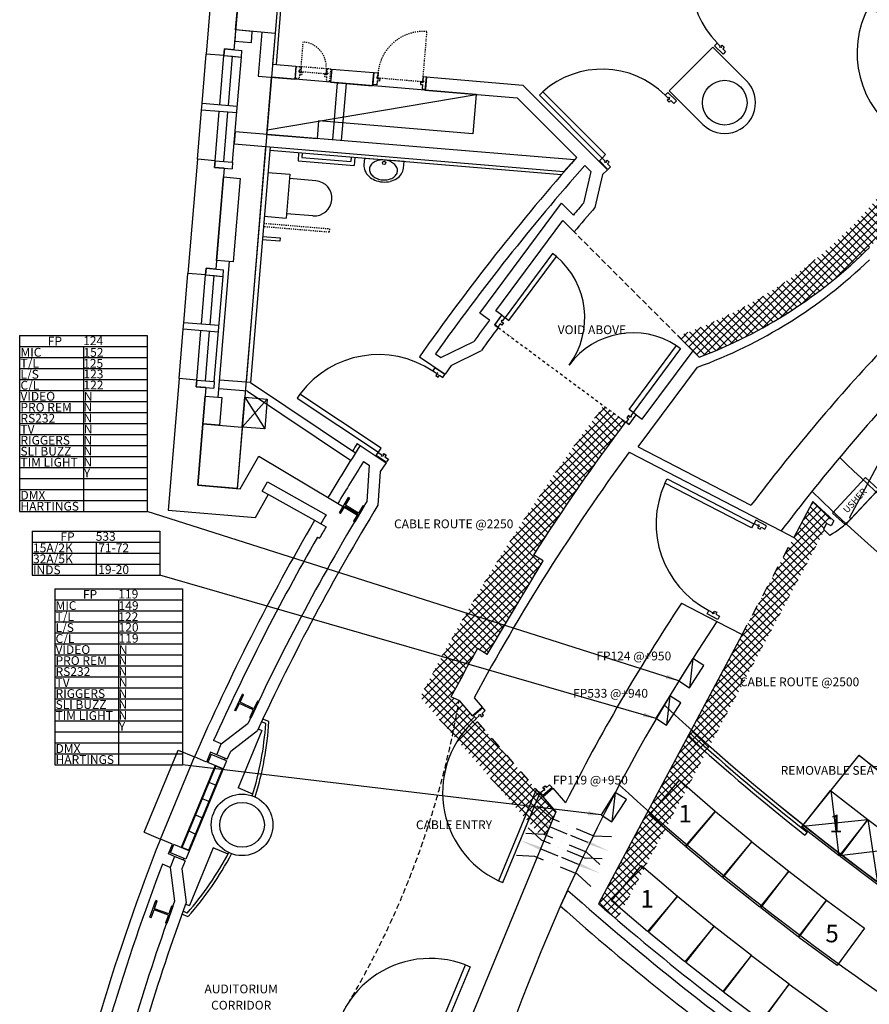
# Model space of a CAD drawing. Units: millimetres. Extents: x -141957 to 26295, y -37810 to 35792.
# Drawn here: x -25901 to -16247, y 7641 to 18832 of the extents above; entities that cross this region are included whole.
import ezdxf
from ezdxf.enums import TextEntityAlignment as Align

# ---------------------------------------------------------------- set-up
doc = ezdxf.new("R2010")
doc.units = ezdxf.units.MM
doc.header["$LTSCALE"] = 250
doc.header["$MEASUREMENT"] = 0
for name, pattern in [('8922-006$0$DASHDOT2', [0.25, 0.125, -0.0625, 0, -0.0625]), ('8922-006$0$HIDDEN', [0.375, 0.25, -0.125]), ('DASHDOT', [1, 0.5, -0.25, 0, -0.25]), ('HIDDEN', [0.375, 0.25, -0.125]), ('SMALLDASH', [0.1, 0.05, -0.05])]:
    doc.linetypes.add(name, pattern=pattern)
for name, color, linetype in [('CABLEROUTES', 151, 'DASHDOT'), ('FP-LOCATIONS', 1, 'Continuous'), ('FP-LOWLEVEL', 190, 'Continuous'), ('SEATS NUMBERS', 32, 'Continuous'), ('SEATS PENTLAND', 30, 'Continuous'), ('SEATS SIDLAW', 30, 'Continuous'), ('TEXT', 7, 'Continuous'), ('WALLS', 7, 'Continuous')]:
    doc.layers.add(name, color=color, linetype=linetype)
doc.styles.add('8922-006$0$S1', font='romans')
doc.styles.add('ARIAL', font='ARIAL.TTF')
doc.styles.add('PRESENT', font='ARIAL.TTF')
doc.styles.add('TR', font='TIMES.TTF', dxfattribs={"height": 200})
doc.dimstyles.get("Standard").update_dxf_attribs({"dimscale": 50, "dimtxt": 0.18, "dimasz": 0.18, "dimexe": 0.18, "dimexo": 0.0625, "dimgap": 0.09, "dimtad": 0, "dimtih": 1, "dimtoh": 1, "dimdec": 4, "dimzin": 0, "dimdsep": 46, "dimtxsty": 'Standard', "dimcen": 0.09, "dimadec": 4, "dimazin": 0, "dimtfac": 1, "dimtdec": 4, "dimtofl": 0, "dimtmove": 0, "dimatfit": 3, "dimfxl": 0, "dimtolj": 1, "dimtzin": 0, "dimarcsym": 0})

# ---------------------------------------------------------------- blocks, each defined once
blk = doc.blocks.new('CTRLFP')
for p, q in [((0, 0), (0, -2000)), ((0, 0), (1450, 0)), ((1450, 0), (1450, -2000)), ((0, -125), (1450, -125)), ((725, -125), (725, -2000)), ((0, -250), (1450, -250)), ((0, -375), (1450, -375)), ((0, -500), (1450, -500)), ((0, -625), (1450, -625)), ((0, -750), (1450, -750)), ((0, -875), (1450, -875)), ((0, -1000), (1450, -1000)), ((0, -1125), (1450, -1125)), ((0, -1250), (1450, -1250)), ((0, -1375), (1450, -1375)), ((0, -1500), (1450, -1500)), ((0, -1625), (1450, -1625)), ((0, -1750), (1450, -1750)), ((0, -1875), (1450, -1875)), ((0, -2000), (1450, -2000))]:
    blk.add_line(p, q)
at = {"style": 'PRESENT'}
for s, p in [('FP ', (320, -113)), ('MIC', (9, -240)), ('T/L', (9, -365)), ('L/S', (9, -490)), ('C/L', (9, -615)), ('VIDEO', (9, -740)), ('PRO REM', (9, -865)), ('RS232', (9, -990)), ('TV', (9, -1115)), ('RIGGERS', (9, -1240)), ('SLI BUZZ', (9, -1365)), ('TIM LIGHT', (9, -1490)), ('DMX', (9, -1865)), ('HARTINGS', (9, -1990))]:
    blk.add_text(s, height=100, dxfattribs=at).set_placement(p)
for tag, p in [('FP', (721, -109)), ('MIC', (725, -240)), ('TL', (721, -365)), ('L/S', (725, -487)), ('C/L', (725, -612)), ('VIDEO', (728, -740)), ('PROREM', (725, -862)), ('RS232', (725, -987))]:
    blk.add_attdef(tag, p, '', height=100, dxfattribs=at)
at = {"style": 'PRESENT', "flags": 4}
for tag, p in [('TV', (728, -1112)), ('RIGGERS', (725, -1241)), ('SLIBUZZ', (725, -1362)), ('TIMLIGHT', (725, -1487)), ('RI', (728, -1612)), ('SRMIC', (728, -1741)), ('DMX', (721, -1859)), ('HARTINGS', (725, -1987))]:
    blk.add_attdef(tag, p, '', height=100, dxfattribs=at)
blk = doc.blocks.new('LXFP')
for p, q in [((0, 0), (1450, 0)), ((0, 0), (0, -500)), ((1450, 0), (1450, -500)), ((0, -125), (1450, -125)), ((725, -125), (725, -500)), ((0, -250), (1450, -250)), ((0, -375), (1450, -375)), ((0, -500), (1450, -500))]:
    blk.add_line(p, q)
at = {"style": 'PRESENT'}
for s, p in [('FP ', (320, -113)), ('15A/2K', (9, -240)), ('32A/5K', (9, -365)), ('INDS', (9, -490))]:
    blk.add_text(s, height=100, dxfattribs=at).set_placement(p)
for tag, p in [('FP', (721, -109)), ('15A', (750, -240)), ('32A', (746, -365)), ('INDS', (750, -487))]:
    blk.add_attdef(tag, p, '', height=100, dxfattribs=at)
blk = doc.blocks.new('CABLEENTRY')
for p, q in [((-190, 100), (-260.7, 170.7)), ((0, 100), (70.7, 170.7)), ((-190, 100), (0, 100)), ((-190, -100), (-260.7, -170.7)), ((-190, -100), (0, -100)), ((0, -100), (70.7, -170.7))]:
    blk.add_line(p, q)
for points in [[(-179.2, 7), (-95, 7)], [(-10.8, 7), (-95, 7)]]:
    blk.add_lwpolyline(points)
for points in [[(-179.2, 23.7), (-279.2, 7), (-179.2, -9.7)], [(-10.8, 23.7), (89.2, 7), (-10.8, -9.7)]]:
    blk.add_solid(points)

msp = doc.modelspace()

# ---------------------------------------------------------------- hatches: boundary and pattern name
at = {"layer": 'CABLEROUTES'}
h = msp.add_hatch(dxfattribs=at)
h.set_pattern_fill('ANSI37', color=256, scale=500, style=0)
h.paths.add_polyline_path([(-16060, 19243, 0.070854), (-16249, 18993), (-15534, 18278), (-15314, 18497)])
h.paths.add_polyline_path([(-16092, 19275), (-16095, 19278), (-16419, 19602, 0.003041), (-16656, 19401), (-16249, 18993, -0.070238), (-16062, 19241), (-16094, 19273)])
h.paths.add_polyline_path([(-14999, 18175), (-15002, 18185), (-15239, 18422), (-15244, 18426), (-15246, 18424), (-15277, 18456), (-15495, 18239), (-15361, 18105, -0.09692), (-16466, 16464, -0.113409), (-18421, 15239), (-18250, 15068), (-18179, 14997, 0.106482), (-16247, 16244, 0.038067), (-15705, 16874, -0.298522), (-15099, 17929, 0.012147)])
h.paths.add_polyline_path([(-15099, 17929, 0.298522), (-15705, 16874, 0.055879)], flags=17)
h = msp.add_hatch(dxfattribs=at)
h.set_pattern_fill('ANSI37', color=256, scale=500, style=0)
h.paths.add_polyline_path([(-19957, 10000), (-19990, 10037), (-20122, 9717), (-19997, 9574), (-19943, 9571), (-19917, 9561), (-19807, 9827)])
h.paths.add_polyline_path([(-19990, 10037), (-20009, 10059), (-20036, 10070), (-20163, 9764), (-20122, 9717)])
h.paths.add_polyline_path([(-20722, 10879, 0.070991), (-20925, 10640), (-20163, 9764), (-20036, 10070), (-20009, 10059)])
h.paths.add_polyline_path([(-20722, 10879), (-20758, 10921), (-20909, 11094, -0.009813), (-20982, 10706), (-20925, 10640, -0.070991)])
h.paths.add_polyline_path([(-20908, 11096), (-21001, 11134), (-21001, 11134, -0.006594), (-20700, 11684), (-20589, 11617), (-19951, 12681), (-20063, 12748, -0.019339), (-19018, 14260), (-19267, 14445, 0.019322), (-20324, 12914, 0.021372), (-21352, 11132), (-20982, 10706, 0.009865)])
h = msp.add_hatch(dxfattribs=at)
h.set_pattern_fill('ANSI37', color=256, scale=500, style=0)
h.paths.add_polyline_path([(-16756, 13028), (-16769, 13040), (-16734, 13107), (-16719, 13099), (-16683, 13165), (-16888, 13356), (-17105, 12948), (-17693, 11844), (-18270, 10762, 0.002549), (-18063, 10577)])
h.paths.add_polyline_path([(-18270, 10762), (-18289, 10725, 0.002545), (-18082, 10540), (-18063, 10577, -0.002549)])
h.paths.add_polyline_path([(-18289, 10725), (-18309, 10689, 0.002541), (-18101, 10504), (-18082, 10540, -0.002545)])
h.paths.add_polyline_path([(-18309, 10689), (-18761, 9840, 0.000388), (-18729, 9810), (-18403, 10187), (-18312, 10108), (-18101, 10504, -0.002541)])
h.paths.add_polyline_path([(-18312, 10108), (-18403, 10187), (-18729, 9810, 0.002064), (-18553, 9657)])
h.paths.add_polyline_path([(-18729, 9810), (-18746, 9790), (-18565, 9633), (-18553, 9657, -0.002064)])
h.paths.add_polyline_path([(-18565, 9633), (-18746, 9790), (-18729, 9810, -0.000388), (-18761, 9840), (-19324, 8783, 0.00235), (-19115, 8603), (-19055, 8715), (-19176, 8817), (-18836, 9218), (-18802, 9189)])
h.paths.add_polyline_path([(-18802, 9189), (-18836, 9218), (-19176, 8817), (-19055, 8715)], flags=17)
h.paths.add_polyline_path([(-17750, 11194), (-16207, 11194), (-16207, 11390), (-17750, 11390)], flags=9)

# ---------------------------------------------------------------- linework, layer by layer
for p, q in [((-17693, 11844), (-17105, 12948)), ((-19957, 10000), (-20758, 10921))]:
    msp.add_line(p, q, dxfattribs=at)
at = {"layer": 'FP-LOCATIONS'}
for p, q in [((-18251, 11573), (-18289, 11240)), ((-18514, 11148), (-18552, 10815)), ((-19133, 10049), (-19171, 9716))]:
    msp.add_line(p, q, dxfattribs=at)
for points in [[(-18289, 11240), (-18126, 11492), (-18251, 11573), (-18410, 11319)], [(-18552, 10815), (-18389, 11066), (-18514, 11148), (-18673, 10894)], [(-19171, 9716), (-19007, 9968), (-19133, 10049), (-19292, 9795)]]:
    msp.add_lwpolyline(points, close=True, dxfattribs=at)
at = {"layer": 'SEATS PENTLAND'}
msp.add_line((-17009, 9657), (-17006, 9666), dxfattribs=at)
for points in [[(-16664, 13225), (-16291, 13629), (-16144, 13493), (-16518, 13089)], [(-18746, 9790), (-18403, 10187), (-17997, 9835), (-18340, 9438)], [(-17012, 9659), (-16689, 10073), (-16265, 9743), (-16588, 9329)], [(-18331, 9431), (-17995, 9834), (-17583, 9490), (-17919, 9087)], [(-16579, 9322), (-16265, 9742), (-15835, 9420), (-16149, 9000)], [(-17910, 9079), (-17581, 9489), (-17162, 9154), (-17490, 8744)], [(-19176, 8817), (-18836, 9218), (-18426, 8870), (-18766, 8470)], [(-17481, 8737), (-17161, 9153), (-16735, 8825), (-17055, 8409)], [(-18757, 8463), (-18425, 8870), (-18009, 8530), (-18342, 8123)], [(-17046, 8402), (-16734, 8824), (-16302, 8505), (-16614, 8083)], [(-18333, 8117), (-18008, 8529), (-17586, 8198), (-17911, 7785)], [(-17902, 7778), (-17585, 8197), (-17157, 7873), (-17473, 7454)], [(-17465, 7448), (-17156, 7872), (-16721, 7557), (-17030, 7132)]]:
    msp.add_lwpolyline(points, close=True, dxfattribs=at)
at = {"layer": 'SEATS SIDLAW'}
for p, q in [((-16588, 9329), (-16680, 10076)), ((-17006, 9666), (-16265, 9743)), ((-16265, 9743), (-16149, 9000)), ((-15834, 9420), (-16588, 9329))]:
    msp.add_line(p, q, dxfattribs=at)
at = {"layer": 'WALLS'}
for p, q in [((-22512, 24521), (-23430, 13504)), ((-23673, 19737), (-23781, 18441)), ((-23370, 19637), (-23466, 18490)), ((-22876, 19671), (-22988, 18323)), ((-23447, 18715), (-23389, 19412)), ((-22941, 19375), (-22999, 18677)), ((-23447, 18715), (-23458, 18589)), ((-23258, 18699), (-23447, 18715)), ((-23447, 18715), (-23447, 18715)), ((-22999, 18677), (-23447, 18715)), ((-23268, 18574), (-23258, 18699)), ((-23148, 18690), (-23190, 18189)), ((-23458, 18589), (-23268, 18574)), ((-22999, 18677), (-23028, 18326)), ((-23575, 18499), (-23582, 18424)), ((-23582, 18424), (-23575, 18499)), ((-23466, 18490), (-23575, 18499)), ((-23575, 18499), (-23376, 18482)), ((-23382, 18408), (-23376, 18482)), ((-18025, 18519), (-18520, 18024)), ((-17643, 18137), (-18025, 18519)), ((-18006, 18536), (-17976, 18566)), ((-17909, 18439), (-18006, 18536)), ((-17976, 18566), (-17942, 18532)), ((-17942, 18532), (-17950, 18525)), ((-17950, 18525), (-17942, 18517)), ((-17942, 18517), (-17935, 18525)), ((-17935, 18525), (-17928, 18517)), ((-17928, 18532), (-17918, 18542)), ((-17921, 18525), (-17928, 18532)), ((-17928, 18517), (-17921, 18525)), ((-17918, 18542), (-17895, 18520)), ((-17895, 18520), (-17913, 18502)), ((-17913, 18502), (-17880, 18469)), ((-17880, 18469), (-17909, 18439)), ((-23828, 17880), (-23781, 18441)), ((-23582, 18424), (-23781, 18441)), ((-23628, 17864), (-23582, 18424)), ((-23582, 18424), (-23382, 18408)), ((-23582, 18424), (-23482, 18416)), ((-23529, 17855), (-23482, 18416)), ((-23482, 18416), (-23382, 18408)), ((-23482, 17212), (-23382, 18408)), ((-23028, 18326), (-22762, 18304)), ((-22762, 18304), (-22774, 18155)), ((-22355, 18270), (-22368, 18121)), ((-22355, 18270), (-21882, 18231)), ((-23190, 18189), (-22774, 18155)), ((-23094, 17529), (-23040, 18177)), ((-20713, 17983), (-23040, 18177)), ((-21882, 18231), (-21894, 18082)), ((-21883, 18094), (-21872, 18230)), ((-21872, 18230), (-21830, 18227)), ((-21844, 18180), (-21845, 18170)), ((-21845, 18170), (-21835, 18169)), ((-21834, 18179), (-21844, 18180)), ((-21838, 18137), (-21841, 18090)), ((-21813, 18135), (-21838, 18137)), ((-21835, 18169), (-21836, 18159)), ((-21836, 18159), (-21826, 18158)), ((-21830, 18227), (-21834, 18179)), ((-21826, 18158), (-21825, 18168)), ((-21825, 18168), (-21810, 18167)), ((-21810, 18167), (-21813, 18135)), ((-21316, 18184), (-21320, 18136)), ((-21320, 18136), (-21310, 18135)), ((-21274, 18180), (-21316, 18184)), ((-21310, 18135), (-21311, 18125)), ((-21284, 18181), (-21296, 18032)), ((-21285, 18044), (-21274, 18180)), ((-21284, 18181), (-20183, 18089)), ((-22368, 18121), (-21894, 18082)), ((-22293, 18116), (-22347, 17467)), ((-22193, 18108), (-22247, 17459)), ((-21841, 18090), (-21883, 18094)), ((-21346, 18128), (-21348, 18096)), ((-21348, 18096), (-21323, 18094)), ((-21331, 18127), (-21346, 18128)), ((-21331, 18117), (-21331, 18127)), ((-21321, 18116), (-21331, 18117)), ((-21323, 18094), (-21327, 18047)), ((-21327, 18047), (-21285, 18044)), ((-21311, 18125), (-21321, 18126)), ((-21321, 18126), (-21321, 18116)), ((-21296, 18032), (-20250, 17945)), ((-19221, 17127), (-20183, 18089)), ((-18520, 18024), (-18138, 17642)), ((-23090, 17582), (-20713, 17983)), ((-20713, 17983), (-20751, 17535)), ((-19572, 17267), (-20250, 17945)), ((-19957, 18013), (-19996, 17974)), ((-19996, 17974), (-19282, 17260)), ((-19243, 17299), (-19957, 18013)), ((-18536, 18006), (-18566, 17976)), ((-18566, 17976), (-18532, 17942)), ((-18532, 17928), (-18542, 17918)), ((-18542, 17918), (-18520, 17895)), ((-18439, 17909), (-18536, 18006)), ((-18532, 17942), (-18525, 17950)), ((-18525, 17921), (-18532, 17928)), ((-18525, 17950), (-18517, 17942)), ((-18517, 17942), (-18525, 17935)), ((-18525, 17935), (-18517, 17928)), ((-18517, 17928), (-18525, 17921)), ((-18520, 17895), (-18502, 17913)), ((-18502, 17913), (-18469, 17880)), ((-18469, 17880), (-18439, 17909)), ((-23881, 17245), (-23834, 17805)), ((-23834, 17805), (-23828, 17880)), ((-23435, 17772), (-23834, 17805)), ((-23429, 17847), (-23828, 17880)), ((-23435, 17772), (-23429, 17847)), ((-23681, 17228), (-23635, 17789)), ((-23582, 17220), (-23535, 17781)), ((-22505, 17681), (-22521, 17482)), ((-20751, 17535), (-22505, 17681)), ((-23453, 17559), (-23465, 17420)), ((-19598, 17238), (-23453, 17559)), ((-23094, 17529), (-22521, 17482)), ((-23465, 17420), (-19719, 17108)), ((-23106, 17390), (-23329, 14711)), ((-23056, 17386), (-23279, 14707)), ((-23881, 17245), (-23989, 15948)), ((-23681, 17228), (-23881, 17245)), ((-19744, 17070), (-23059, 17346)), ((-22731, 17318), (-22738, 17229)), ((-22691, 17315), (-22695, 17265)), ((-22695, 17265), (-22137, 17219)), ((-22133, 17269), (-22137, 17219)), ((-22093, 17265), (-22100, 17175)), ((-21982, 17256), (-21989, 17181)), ((-21534, 17219), (-21982, 17256)), ((-21982, 17256), (-21982, 17256)), ((-19719, 17108), (-19598, 17238)), ((-19314, 17228), (-19284, 17258)), ((-19284, 17258), (-19250, 17224)), ((-19282, 17260), (-19243, 17299)), ((-19236, 17224), (-19225, 17235)), ((-19225, 17235), (-19203, 17212)), ((-23688, 17154), (-23681, 17228)), ((-23681, 17228), (-23688, 17154)), ((-23578, 17144), (-23688, 17154)), ((-23688, 17154), (-23488, 17137)), ((-23681, 17228), (-23482, 17212)), ((-23681, 17228), (-23582, 17220)), ((-23578, 17144), (-23673, 15997)), ((-23582, 17220), (-23482, 17212)), ((-23482, 17212), (-23488, 17137)), ((-22738, 17229), (-22100, 17175)), ((-21540, 17144), (-21534, 17219)), ((-19411, 17105), (-19480, 17174)), ((-19217, 17131), (-19314, 17228)), ((-19277, 17071), (-19221, 17127)), ((-19250, 17224), (-19257, 17217)), ((-19257, 17217), (-19250, 17210)), ((-19250, 17210), (-19243, 17217)), ((-19243, 17217), (-19236, 17210)), ((-19229, 17217), (-19236, 17224)), ((-19236, 17210), (-19229, 17217)), ((-19203, 17212), (-19220, 17194)), ((-19220, 17194), (-19187, 17161)), ((-19187, 17161), (-19217, 17131)), ((-23665, 16097), (-23586, 17045)), ((-23586, 17045), (-23397, 17029)), ((-23397, 17029), (-23476, 16081)), ((-23080, 17097), (-22831, 17076)), ((-22831, 17076), (-22873, 16578)), ((-22536, 17001), (-22835, 17026)), ((-19411, 17105), (-19494, 16747)), ((-19277, 17071), (-19364, 16699)), ((-20671, 15497), (-19744, 16746)), ((-19610, 16612), (-19744, 16746)), ((-23122, 16598), (-22873, 16578)), ((-22569, 16602), (-22868, 16627)), ((-20489, 15524), (-19730, 16548)), ((-19602, 16420), (-19730, 16548)), ((-23141, 16369), (-22941, 16353)), ((-22941, 16353), (-22945, 16313)), ((-22945, 16313), (-23144, 16329)), ((-19846, 16173), (-20385, 15446)), ((-20341, 15414), (-19802, 16141)), ((-19802, 16141), (-19846, 16173)), ((-23783, 16007), (-23789, 15932)), ((-23789, 15932), (-23783, 16007)), ((-23673, 15997), (-23783, 16007)), ((-23783, 16007), (-23584, 15990)), ((-23476, 16081), (-23665, 16097)), ((-23665, 16097), (-23665, 16097)), ((-23644, 14540), (-23516, 16085)), ((-24035, 15388), (-23989, 15948)), ((-23789, 15932), (-23989, 15948)), ((-23836, 15371), (-23789, 15932)), ((-23789, 15932), (-23590, 15915)), ((-23789, 15932), (-23690, 15924)), ((-23736, 15363), (-23690, 15924)), ((-23690, 15924), (-23590, 15915)), ((-23690, 14719), (-23590, 15915)), ((-23590, 15915), (-23584, 15990)), ((-20563, 15416), (-20671, 15497)), ((-20503, 15362), (-20421, 15473)), ((-20503, 15363), (-20421, 15473)), ((-20421, 15473), (-20489, 15524)), ((-20421, 15473), (-20387, 15448)), ((-20387, 15448), (-20416, 15410)), ((-20385, 15446), (-20341, 15414)), ((-24042, 15313), (-24035, 15388)), ((-23637, 15355), (-24035, 15388)), ((-23643, 15280), (-23637, 15355)), ((-20469, 15338), (-20503, 15363)), ((-20503, 15362), (-20463, 15332)), ((-20441, 15376), (-20469, 15338)), ((-20421, 15361), (-20441, 15376)), ((-20424, 15416), (-20430, 15408)), ((-20430, 15408), (-20422, 15402)), ((-20422, 15402), (-20428, 15394)), ((-20428, 15394), (-20420, 15388)), ((-20416, 15410), (-20424, 15416)), ((-20402, 15387), (-20421, 15361)), ((-20420, 15388), (-20414, 15396)), ((-20414, 15396), (-20402, 15387)), ((-24088, 14753), (-24042, 15313)), ((-23643, 15280), (-24042, 15313)), ((-23889, 14736), (-23842, 15297)), ((-23789, 14728), (-23743, 15288)), ((-21114, 14992), (-20741, 15176)), ((-18975, 14401), (-18436, 15128)), ((-18436, 15128), (-18392, 15095)), ((-21359, 15000), (-21066, 14803)), ((-21176, 15034), (-21114, 14992)), ((-20999, 14903), (-20655, 15073)), ((-18392, 15095), (-18931, 14368)), ((-18827, 14291), (-18250, 15068)), ((-18179, 14997), (-18250, 15068)), ((-20999, 14903), (-21066, 14803)), ((-21183, 14875), (-21206, 14841)), ((-21206, 14841), (-21166, 14814)), ((-21069, 14799), (-21183, 14875)), ((-21163, 14800), (-21172, 14787)), ((-21172, 14787), (-21145, 14770)), ((-21166, 14814), (-21161, 14822)), ((-21155, 14794), (-21163, 14800)), ((-21161, 14822), (-21152, 14817)), ((-21152, 14817), (-21158, 14808)), ((-21158, 14808), (-21149, 14803)), ((-21149, 14803), (-21155, 14794)), ((-21145, 14770), (-21131, 14791)), ((-21131, 14791), (-21092, 14764)), ((-21092, 14764), (-21069, 14799)), ((-18873, 13977), (-18201, 14883)), ((-24088, 14753), (-24213, 13258)), ((-23889, 14736), (-24088, 14753)), ((-23895, 14661), (-23889, 14736)), ((-23889, 14736), (-23895, 14661)), ((-23786, 14652), (-23895, 14661)), ((-23895, 14661), (-23696, 14645)), ((-23889, 14736), (-23690, 14719)), ((-23889, 14736), (-23789, 14728)), ((-23789, 14728), (-23690, 14719)), ((-23690, 14719), (-23696, 14645)), ((-23279, 14707), (-23628, 14736)), ((-23279, 14707), (-22085, 13909)), ((-23786, 14652), (-23878, 13541)), ((-23820, 14239), (-23794, 14552)), ((-23794, 14552), (-23605, 14537)), ((-23313, 14609), (-23636, 14636)), ((-23313, 14609), (-22141, 13826)), ((-22717, 14577), (-22747, 14532)), ((-21794, 13961), (-22717, 14577)), ((-15692, 14636), (-16472, 13173)), ((-23605, 14537), (-23631, 14223)), ((-23372, 14201), (-23343, 14540)), ((-23372, 14201), (-23089, 14519)), ((-23343, 14540), (-23117, 14180)), ((-23343, 14540), (-23089, 14519)), ((-23089, 14519), (-23117, 14180)), ((-22747, 14532), (-21824, 13915)), ((-16457, 13159), (-15262, 14440)), ((-18983, 14335), (-19002, 14309)), ((-18971, 14326), (-18983, 14335)), ((-18977, 14230), (-18895, 14341)), ((-18977, 14318), (-18971, 14326)), ((-18976, 14231), (-18895, 14341)), ((-18931, 14368), (-18975, 14401)), ((-18929, 14366), (-18957, 14328)), ((-18957, 14328), (-18949, 14322)), ((-18895, 14341), (-18929, 14366)), ((-18895, 14341), (-18827, 14291)), ((-23878, 13541), (-23820, 14239)), ((-23631, 14223), (-23820, 14239)), ((-23820, 14239), (-23372, 14201)), ((-18977, 14230), (-19018, 14260)), ((-18982, 14294), (-19010, 14256)), ((-19010, 14256), (-18976, 14231)), ((-19002, 14309), (-18982, 14294)), ((-18969, 14312), (-18977, 14318)), ((-18963, 14320), (-18969, 14312)), ((-18955, 14314), (-18963, 14320)), ((-18949, 14322), (-18955, 14314)), ((-23372, 14201), (-23430, 13504)), ((-23117, 14180), (-23372, 14201)), ((-22065, 14016), (-22032, 13993)), ((-22032, 13993), (-21738, 13797)), ((-21849, 13878), (-21826, 13913)), ((-21735, 13802), (-21849, 13878)), ((-21826, 13913), (-21786, 13886)), ((-21824, 13915), (-21794, 13961)), ((-21786, 13886), (-21792, 13878)), ((-21792, 13878), (-21783, 13872)), ((-21783, 13872), (-21778, 13880)), ((-21778, 13880), (-21769, 13875)), ((-21772, 13889), (-21764, 13901)), ((-21764, 13883), (-21772, 13889)), ((-21769, 13875), (-21764, 13883)), ((-21764, 13901), (-21737, 13883)), ((-21737, 13883), (-21751, 13863)), ((-18975, 13917), (-17248, 13022)), ((-18873, 13977), (-17592, 13313)), ((-23395, 13501), (-23185, 13871)), ((-23185, 13871), (-22054, 13195)), ((-21993, 13811), (-21930, 13769)), ((-21930, 13769), (-21958, 13355)), ((-21738, 13797), (-21805, 13698)), ((-21751, 13863), (-21712, 13836)), ((-21712, 13836), (-21735, 13802)), ((-21805, 13698), (-21830, 13314)), ((-23145, 13475), (-23085, 13580)), ((-23085, 13580), (-22420, 13206)), ((-18569, 13566), (-18544, 13615)), ((-17584, 13055), (-18569, 13566)), ((-18544, 13615), (-17559, 13104)), ((-23878, 13541), (-23395, 13501)), ((-23430, 13504), (-23878, 13541)), ((-23223, 13175), (-23073, 13439)), ((-23145, 13475), (-23075, 13436)), ((-23075, 13436), (-22550, 13142)), ((-22267, 13228), (-22163, 13402)), ((-22199, 13313), (-22150, 13395)), ((-22150, 13395), (-22163, 13402)), ((-16888, 13356), (-17105, 12948)), ((-16888, 13356), (-16652, 13135)), ((-24213, 13258), (-23223, 13175)), ((-22254, 13220), (-22267, 13228)), ((-22254, 13220), (-22206, 13301)), ((-22057, 13213), (-22206, 13301)), ((-22050, 13225), (-22199, 13313)), ((-22057, 13213), (-22106, 13131)), ((-21989, 13298), (-22093, 13124)), ((-22002, 13306), (-22050, 13225)), ((-21989, 13298), (-22002, 13306)), ((-22550, 13142), (-22419, 13068)), ((-22093, 13124), (-22106, 13131)), ((-17559, 13104), (-17584, 13055)), ((-17538, 13144), (-17557, 13107)), ((-17557, 13107), (-17515, 13084)), ((-17416, 13081), (-17538, 13144)), ((-16734, 13107), (-16769, 13040)), ((-16681, 13079), (-16734, 13107)), ((-16652, 13135), (-16681, 13079)), ((-16457, 13159), (-16472, 13173)), ((-17510, 13071), (-17517, 13058)), ((-17517, 13058), (-17489, 13043)), ((-17515, 13084), (-17510, 13093)), ((-17510, 13093), (-17501, 13089)), ((-17501, 13066), (-17510, 13071)), ((-17501, 13089), (-17506, 13080)), ((-17506, 13080), (-17497, 13075)), ((-17497, 13075), (-17501, 13066)), ((-17489, 13043), (-17477, 13065)), ((-17477, 13065), (-17436, 13043)), ((-17436, 13043), (-17416, 13081)), ((-17248, 13022), (-17105, 12948)), ((-16696, 12971), (-16769, 13040)), ((-22516, 12951), (-22494, 12938)), ((-20589, 11617), (-19951, 12681)), ((-19951, 12681), (-20063, 12748)), ((-18381, 12201), (-17979, 11993)), ((-18090, 12079), (-18071, 12116)), ((-18071, 12116), (-18028, 12094)), ((-18028, 12094), (-18033, 12085)), ((-18024, 12080), (-18019, 12089)), ((-18019, 12089), (-18010, 12084)), ((-18015, 12098), (-18008, 12111)), ((-18006, 12093), (-18015, 12098)), ((-18010, 12084), (-18006, 12093)), ((-18008, 12111), (-17979, 12097)), ((-17979, 12097), (-17991, 12074)), ((-17969, 12015), (-18090, 12079)), ((-18033, 12085), (-18024, 12080)), ((-17991, 12074), (-17949, 12053)), ((-17979, 11993), (-17693, 11844)), ((-17949, 12053), (-17969, 12015)), ((-17693, 11844), (-19324, 8783)), ((-20589, 11617), (-20700, 11684)), ((-23457, 10982), (-23370, 11165)), ((-23397, 11074), (-23356, 11159)), ((-23356, 11159), (-23370, 11165)), ((-23200, 11085), (-23240, 11000)), ((-23186, 11079), (-23200, 11085)), ((-20908, 11096), (-21001, 11134)), ((-20909, 11094), (-20758, 10921)), ((-20736, 11125), (-20645, 11019)), ((-23443, 10975), (-23457, 10982)), ((-23443, 10975), (-23403, 11061)), ((-23246, 10987), (-23403, 11061)), ((-23240, 11000), (-23397, 11074)), ((-23246, 10987), (-23287, 10901)), ((-23186, 11079), (-23273, 10895)), ((-20758, 10921), (-20645, 11019)), ((-20639, 11011), (-20743, 10921)), ((-20647, 10948), (-20612, 10979)), ((-20612, 10979), (-20639, 11011)), ((-23273, 10895), (-23287, 10901)), ((-23069, 10854), (-23138, 10883)), ((-20743, 10921), (-20715, 10889)), ((-20715, 10889), (-20679, 10920)), ((-20686, 10928), (-20678, 10935)), ((-20679, 10920), (-20686, 10928)), ((-20678, 10935), (-20671, 10927)), ((-20671, 10927), (-20664, 10934)), ((-20657, 10926), (-20665, 10920)), ((-20665, 10920), (-20655, 10908)), ((-20664, 10934), (-20657, 10926)), ((-20655, 10908), (-20631, 10929)), ((-20631, 10929), (-20647, 10948)), ((-23610, 10602), (-23303, 10838)), ((-23503, 10520), (-23199, 10754)), ((-23149, 10755), (-23420, 10100)), ((-23191, 10772), (-23149, 10755)), ((-23105, 10832), (-23153, 10852)), ((-23610, 10602), (-23697, 10638)), ((-24487, 9596), (-24100, 10529)), ((-24100, 10529), (-23915, 10453)), ((-23662, 10477), (-23610, 10602)), ((-23662, 10477), (-23610, 10602)), ((-23542, 10428), (-23503, 10520)), ((-24302, 9520), (-23915, 10453)), ((-23549, 10409), (-24012, 9291)), ((-23777, 10395), (-23915, 10453)), ((-23731, 10506), (-23777, 10395)), ((-23725, 10482), (-23763, 10390)), ((-23662, 10477), (-23731, 10506)), ((-23549, 10409), (-23725, 10482)), ((-23542, 10428), (-23662, 10477)), ((-23572, 10419), (-23565, 10437)), ((-16997, 9678), (-16363, 10474)), ((-16997, 9678), (-16364, 10472)), ((-23680, 10355), (-24066, 9422)), ((-23671, 10351), (-24057, 9418)), ((-23597, 10321), (-23983, 9388)), ((-23587, 10317), (-23763, 10390)), ((-23589, 10312), (-23682, 10351)), ((-23666, 10127), (-23758, 10166)), ((-23251, 10030), (-23420, 10100)), ((-19983, 10047), (-19947, 10078)), ((-19957, 10000), (-19844, 10099)), ((-19955, 10104), (-19931, 10125)), ((-19852, 10105), (-19955, 10015)), ((-19946, 10092), (-19955, 10104)), ((-19947, 10078), (-19940, 10071)), ((-19938, 10099), (-19946, 10092)), ((-19940, 10071), (-19933, 10077)), ((-19939, 10085), (-19932, 10092)), ((-19933, 10077), (-19939, 10085)), ((-19932, 10092), (-19938, 10099)), ((-19931, 10125), (-19915, 10106)), ((-19915, 10106), (-19879, 10137)), ((-19879, 10137), (-19852, 10105)), ((-19844, 10099), (-19699, 9932)), ((-23742, 9943), (-23835, 9981)), ((-20036, 10070), (-20460, 9045)), ((-20410, 9024), (-19985, 10049)), ((-19985, 10049), (-20036, 10070)), ((-19955, 10015), (-19983, 10047)), ((-19957, 10000), (-19807, 9827)), ((-23819, 9758), (-23911, 9796)), ((-19807, 9827), (-20955, 7055)), ((-24487, 9596), (-24302, 9520)), ((-24163, 9462), (-24302, 9520)), ((-23896, 9573), (-23988, 9611)), ((-16954, 9596), (-16979, 9565)), ((-24209, 9351), (-24163, 9462)), ((-24188, 9364), (-24150, 9456)), ((-23974, 9384), (-24150, 9456)), ((-23972, 9388), (-24064, 9427)), ((-23972, 9388), (-24064, 9427)), ((-23703, 9418), (-23973, 8764)), ((-23533, 9347), (-23703, 9418)), ((-24140, 9323), (-24209, 9351)), ((-24140, 9323), (-24192, 9198)), ((-24140, 9323), (-24192, 9198)), ((-24012, 9291), (-24188, 9364)), ((-24020, 9273), (-24140, 9323)), ((-24035, 9301), (-24043, 9282)), ((-24192, 9198), (-24278, 9234)), ((-24192, 9198), (-24141, 8815)), ((-24020, 9273), (-24058, 9180)), ((-24058, 9180), (-24008, 8800)), ((-20460, 9045), (-20410, 9024)), ((-19757, 8758), (-19671, 8935)), ((-24420, 8630), (-24352, 8821)), ((-24369, 8727), (-24337, 8816)), ((-24337, 8816), (-24352, 8821)), ((-24160, 8753), (-24229, 8561)), ((-24175, 8758), (-24206, 8669)), ((-24160, 8753), (-24175, 8758)), ((-24016, 8781), (-23973, 8764)), ((-24406, 8625), (-24420, 8630)), ((-24406, 8625), (-24374, 8714)), ((-24211, 8655), (-24374, 8714)), ((-24206, 8669), (-24369, 8727)), ((-24211, 8655), (-24243, 8566)), ((-23987, 8637), (-24057, 8666)), ((-23997, 8678), (-24045, 8698)), ((-24229, 8561), (-24243, 8566)), ((-19865, 8506), (-19865, 8506)), ((-21260, 7063), (-20835, 8089)), ((-20784, 8068), (-21209, 7042)), ((-20835, 8089), (-20784, 8068))]:
    msp.add_line(p, q, dxfattribs=at)
at = {"layer": 'WALLS', "linetype": 'SMALLDASH'}
for p, q in [((-21316, 18184), (-21273, 18696)), ((-22702, 18297), (-22679, 18580)), ((-22768, 18165), (-22756, 18301)), ((-22756, 18301), (-22715, 18298)), ((-22719, 18250), (-22729, 18251)), ((-22729, 18251), (-22729, 18241)), ((-22715, 18298), (-22719, 18250)), ((-22707, 18243), (-22417, 18218)), ((-22412, 18273), (-22702, 18297)), ((-22406, 18274), (-22410, 18227)), ((-22364, 18271), (-22406, 18274)), ((-22376, 18134), (-22364, 18271)), ((-22726, 18161), (-22768, 18165)), ((-22729, 18241), (-22719, 18240)), ((-22722, 18208), (-22726, 18161)), ((-22697, 18206), (-22722, 18208)), ((-22719, 18240), (-22720, 18230)), ((-22720, 18230), (-22710, 18229)), ((-22710, 18229), (-22709, 18239)), ((-22709, 18239), (-22694, 18238)), ((-22694, 18238), (-22697, 18206)), ((-22436, 18219), (-22439, 18187)), ((-22439, 18187), (-22414, 18185)), ((-22421, 18217), (-22436, 18219)), ((-22422, 18207), (-22421, 18217)), ((-22412, 18207), (-22422, 18207)), ((-22414, 18185), (-22418, 18138)), ((-22418, 18138), (-22376, 18134)), ((-22411, 18217), (-22412, 18207)), ((-22401, 18216), (-22411, 18217)), ((-22410, 18227), (-22400, 18226)), ((-22400, 18226), (-22401, 18216)), ((-21827, 18226), (-21832, 18172)), ((-21832, 18172), (-21320, 18129)), ((-21320, 18129), (-21316, 18184)), ((-22384, 16416), (-23132, 16479)), ((-23128, 16519), (-22381, 16456)), ((-22381, 16456), (-22384, 16416))]:
    msp.add_line(p, q, dxfattribs=at)
at = {"layer": 'WALLS', "linetype": 'Continuous'}
for p, q in [((-22702, 18297), (-22707, 18243)), ((-22417, 18218), (-22412, 18273))]:
    msp.add_line(p, q, dxfattribs=at)
at = {"layer": 'WALLS', "linetype": 'HIDDEN'}
msp.add_line((-18250, 15068), (-19602, 16420), dxfattribs=at)
at = {"layer": 'WALLS', "linetype": '8922-006$0$DASHDOT2'}
msp.add_line((-20463, 15332), (-19018, 14260), dxfattribs=at)
at = {"layer": 'WALLS'}
for centre, radius in [((-17890, 17889), 254), ((-21761, 17205), 18.8), ((-23374, 9681), 350), ((-23374, 9681), 254)]:
    msp.add_circle(centre, radius, dxfattribs=at)
for centre, radius, start, end in [((-17260, 19282), 1010, 138.1216, 225), ((-15277, 18456), 1110, 135, 221.8784), ((-19282, 17260), 1010, 45, 131.8784), ((-17890, 17889), 350, 224.9991, 45.0009), ((-21777, 17012), 226, 85.2375, 101.5472), ((-21777, 17012), 226, 68.9279, 85.2375), ((0, 0), 26100, 138.5815, 144.9218), ((-21852, 17170), 137, 175.2375, 203.322), ((-21846, 17131), 81.1, 144.8516, 175.2375), ((-21846, 17131), 81.1, 175.2375, 205.6235), ((-21810, 17106), 125, 120.4752, 144.8516), ((-21789, 17069), 168, 101.5472, 120.4752), ((-21756, 17066), 168, 49.9999, 68.9279), ((-21729, 17099), 125, 25.6235, 49.9999), ((-21689, 17118), 81.1, 355.2375, 25.6235), ((-21677, 17155), 137, 327.153, 355.2375), ((0, 0), 25970, 138.5995, 144.6282), ((-21808, 17189), 185, 203.322, 227.4168), ((-21778, 17222), 230, 227.4168, 247.413), ((-21807, 17150), 125, 205.6235, 229.9999), ((-21779, 17183), 168, 229.9999, 248.9279), ((-21758, 17237), 226, 248.9279, 265.2375), ((-21758, 17237), 226, 265.2375, 281.5472), ((-21747, 17180), 168, 281.5472, 300.4752), ((-21742, 17219), 230, 283.062, 303.0582), ((-21725, 17143), 125, 300.4752, 324.8516), ((-21689, 17118), 81.1, 324.8516, 355.2375), ((-21717, 17181), 185, 303.0582, 327.153), ((-22553, 16802), 200, 265.2375, 85.2375), ((-21755, 17276), 289, 247.413, 265.2375), ((-21755, 17276), 289, 265.2375, 283.062), ((0, 0), 25700, 139.3353, 139.7317), ((0, 0), 25570, 139.2258, 140.0482), ((-20107, 20107), 5462, 290.672, 314.9843), ((-20385, 15446), 905, 323.4375, 49.9533), ((-20107, 20107), 5562, 290.049, 313.9544), ((0, 0), 25700, 143.1399, 143.8084), ((0, 0), 25570, 143.1574, 143.8797), ((-18931, 14368), 905, 56.9217, 143.4375), ((-21824, 13915), 1110, 56.25, 143.1284), ((0, 0), 22061, 136.9727, 142.8835), ((0, 0), 21611, 136.9727, 142.9483), ((0, 0), 23770, 143.1362, 147.5679), ((0, 0), 26100, 147.5782, 149.1091), ((0, 0), 26140, 147.5762, 147.7955), ((0, 0), 23532, 143.7421, 151.7877), ((0, 0), 25970, 147.8718, 149.1091), ((2568, 33748), 27613, 226.0914, 229.7374), ((-17559, 13104), 1110, 155.7153, 242.5937), ((0, 31000), 24350, 226.0551, 313.9494), ((0, 0), 25700, 148.6916, 155.0584), ((0, 0), 25570, 148.6203, 155.1297), ((0, 0), 26020, 149.5003, 149.7646), ((0, 0), 26100, 149.7674, 156.3913), ((-17189, 13842), 1000, 299.5151, 316.9728), ((0, 0), 25950, 149.7621, 150.0933), ((0, 0), 25975, 150.0939, 155.8237), ((0, 0), 22061, 146.424, 153.2438), ((0, 0), 21611, 146.2951, 162.7363), ((0, 0), 23770, 150.5571, 152.0684), ((0, 31000), 27265, 227.0546, 238.4269), ((0, 31000), 27265, 227.0546, 238.4425), ((-19985, 10049), 1110, 131.0107, 244.6599), ((-26759, 11084), 3663, 342.9257, 356.0674), ((-26759, 11084), 3697, 342.9257, 356.4466), ((0, 31000), 27345, 227.9679, 231.6174), ((0, 31000), 27305, 227.947, 231.6174), ((4, 31028), 26277, 231.4697, 234.9182), ((0, 31000), 26250, 231.439, 241.5717), ((0, 31000), 28280, 227.5515, 236.489), ((4, 31028), 27292, 231.4697, 234.8959), ((0, 0), 26100, 158.6087, 167.6413), ((-26759, 11084), 3663, 318.9468, 332.0743), ((-26759, 11084), 3697, 318.5674, 332.0743), ((0, 0), 25975, 159.1763, 167.0737), ((0, 31000), 29560, 228.2823, 234.8943), ((0, 0), 25700, 159.9416, 166.3084), ((0, 0), 25570, 159.8703, 166.3797), ((0, 31000), 29750, 228.3856, 234.3078), ((0, 31000), 29445, 228.9829, 235.0106), ((-21235, 7053), 1110, 68.9196, 184.6873), ((-12600, -1460), 9250, 5.9445, 114.6098)]:
    msp.add_arc(centre, radius, start, end, dxfattribs=at)
at = {"layer": 'WALLS', "linetype": 'SMALLDASH'}
for centre, radius, start, end in [((-21316, 18184), 514, 85.2375, 178.1151), ((-22702, 18297), 284, 355.2375, 85.2375)]:
    msp.add_arc(centre, radius, start, end, dxfattribs=at)
at = {"layer": 'WALLS', "linetype": 'HIDDEN'}
msp.add_arc((-30829, 12770), 10061, 324.5773, 350.4227, dxfattribs=at)
at = {"layer": 'WALLS', "linetype": '8922-006$0$HIDDEN'}
msp.add_arc((-12600, -1460), 9250, 4.9608, 132.6456, dxfattribs=at)

# ---------------------------------------------------------------- block references
at = {"layer": 'CABLEROUTES', "xscale": -2.75, "rotation": 337.4999999999997}
for p in [(-19905, 9664), (-20009, 9414)]:
    msp.add_blockref('CABLEENTRY', p, dxfattribs=at)
at = {"layer": 'FP-LOWLEVEL'}
ref = msp.add_blockref('CTRLFP', (-25901, 15242), dxfattribs=at)
ref.add_attrib('FP', '124', (-25179, 15133), dxfattribs={"layer": '0', "height": 100, "style": 'PRESENT'})
ref.add_attrib('MIC', '152', (-25176, 15001), dxfattribs={"layer": '0', "height": 100, "style": 'PRESENT'})
ref.add_attrib('TL', '125', (-25179, 14876), dxfattribs={"layer": '0', "height": 100, "style": 'PRESENT'})
ref.add_attrib('L/S', '123', (-25176, 14755), dxfattribs={"layer": '0', "height": 100, "style": 'PRESENT'})
ref.add_attrib('C/L', '122', (-25176, 14630), dxfattribs={"layer": '0', "height": 100, "style": 'PRESENT'})
ref.add_attrib('VIDEO', 'N', (-25172, 14501), dxfattribs={"layer": '0', "height": 100, "style": 'PRESENT'})
ref.add_attrib('PROREM', 'N', (-25176, 14379), dxfattribs={"layer": '0', "height": 100, "style": 'PRESENT'})
ref.add_attrib('RS232', 'N', (-25176, 14254), dxfattribs={"layer": '0', "height": 100, "style": 'PRESENT'})
ref.add_attrib('TV', 'N', (-25172, 14129), dxfattribs={"layer": '0', "height": 100, "style": 'PRESENT'})
ref.add_attrib('RIGGERS', 'N', (-25176, 14001), dxfattribs={"layer": '0', "height": 100, "style": 'PRESENT'})
ref.add_attrib('SLIBUZZ', 'N', (-25176, 13879), dxfattribs={"layer": '0', "height": 100, "style": 'PRESENT'})
ref.add_attrib('TIMLIGHT', 'N', (-25176, 13754), dxfattribs={"layer": '0', "height": 100, "style": 'PRESENT'})
ref.add_attrib('RI', 'Y', (-25172, 13629), dxfattribs={"layer": '0', "height": 100, "style": 'PRESENT'})
msp.add_blockref('LXFP', (-25758, 13019), dxfattribs=at).add_auto_attribs({'FP': '533', '15A': '71-72', 'INDS': '19-20'})
ref = msp.add_blockref('CTRLFP', (-25502, 12363), dxfattribs=at)
ref.add_attrib('FP', '119', (-24780, 12254), dxfattribs={"layer": '0', "height": 100, "style": 'PRESENT'})
ref.add_attrib('MIC', '149', (-24777, 12123), dxfattribs={"layer": '0', "height": 100, "style": 'PRESENT'})
ref.add_attrib('TL', '122', (-24780, 11997), dxfattribs={"layer": '0', "height": 100, "style": 'PRESENT'})
ref.add_attrib('L/S', '120', (-24777, 11876), dxfattribs={"layer": '0', "height": 100, "style": 'PRESENT'})
ref.add_attrib('C/L', '119', (-24777, 11751), dxfattribs={"layer": '0', "height": 100, "style": 'PRESENT'})
ref.add_attrib('VIDEO', 'N', (-24774, 11622), dxfattribs={"layer": '0', "height": 100, "style": 'PRESENT'})
ref.add_attrib('PROREM', 'N', (-24777, 11501), dxfattribs={"layer": '0', "height": 100, "style": 'PRESENT'})
ref.add_attrib('RS232', 'N', (-24777, 11376), dxfattribs={"layer": '0', "height": 100, "style": 'PRESENT'})
ref.add_attrib('TV', 'N', (-24774, 11251), dxfattribs={"layer": '0', "height": 100, "style": 'PRESENT'})
ref.add_attrib('RIGGERS', 'N', (-24777, 11122), dxfattribs={"layer": '0', "height": 100, "style": 'PRESENT'})
ref.add_attrib('SLIBUZZ', 'N', (-24777, 11000), dxfattribs={"layer": '0', "height": 100, "style": 'PRESENT'})
ref.add_attrib('TIMLIGHT', 'N', (-24777, 10875), dxfattribs={"layer": '0', "height": 100, "style": 'PRESENT'})
ref.add_attrib('RI', 'Y', (-24774, 10750), dxfattribs={"layer": '0', "height": 100, "style": 'PRESENT'})

# ---------------------------------------------------------------- texts
at = {"layer": 'CABLEROUTES', "style": 'PRESENT'}
for s, p in [('CABLE ROUTE @2250', (-21647, 13052)), ('CABLE ROUTE @2500', (-17717, 11256)), ('CABLE ENTRY', (-21398, 9632))]:
    msp.add_text(s, height=100, dxfattribs=at).set_placement(p)
at = {"layer": 'FP-LOCATIONS', "style": 'ARIAL'}
for s, p in [('FP124 @+950', (-19349, 11550)), ('FP533 @+940', (-19613, 11126)), ('FP119 @+950', (-19842, 10140))]:
    msp.add_text(s, height=100, dxfattribs=at).set_placement(p)
at = {"layer": 'SEATS NUMBERS', "style": 'TR'}
for s, p in [('1', (-18339, 9708)), ('1', (-16625, 9595)), ('1', (-18772, 8740)), ('5', (-16670, 8346))]:
    msp.add_text(s, height=200, dxfattribs=at).set_placement(p, align=Align.CENTER)
at = {"layer": 'SEATS PENTLAND', "style": '8922-006$0$S1'}
msp.add_text('USHER', height=75, rotation=47.206, dxfattribs=at).set_placement((-16404, 13359), align=Align.MIDDLE)
at = {"layer": 'TEXT', "style": 'ARIAL'}
for s, p in [('VOID ABOVE', (-19399, 15258)), ('REMOVABLE SEATS', (-16643, 10250)), ('AUDITORIUM', (-23384, 7766)), ('CORRIDOR', (-23384, 7581))]:
    msp.add_text(s, height=100, dxfattribs=at).set_placement(p, align=Align.CENTER)

# ---------------------------------------------------------------- leaders
at = {"layer": 'FP-LOWLEVEL'}
for points in [[(-18410, 11319), (-24451, 13242)], [(-18667, 10890), (-24308, 12519)], [(-19292, 9795), (-24052, 10363)]]:
    msp.add_leader(points, dimstyle='Standard', override={"dimasz": 3, "dimgap": 0.09, "dimtad": 0}, dxfattribs=at)

doc.saveas('drawing.dxf')
